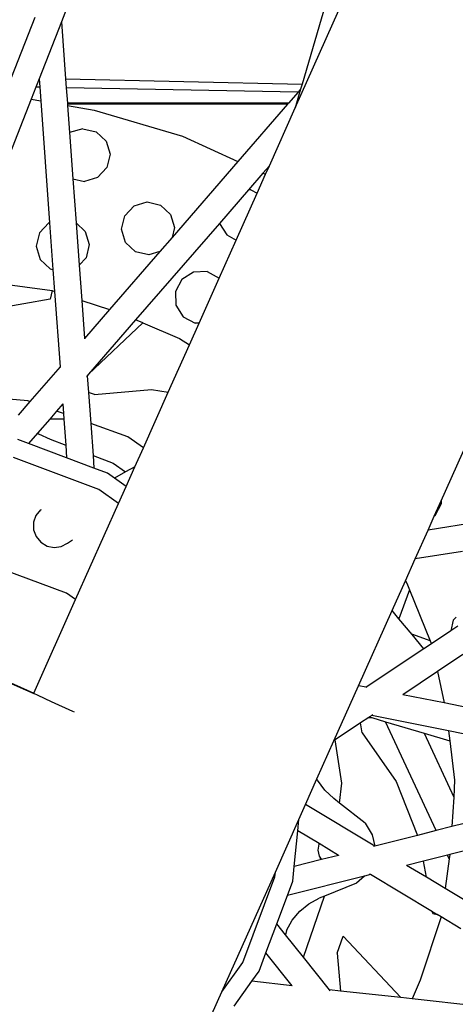
# Model space of a CAD drawing. Units: millimetres. Extents: x 2341 to 2543, y 1283 to 1361.
# Drawn here: x 2394 to 2394, y 1298 to 1299 of the extents above; entities that cross this region are included whole.
import ezdxf

# ---------------------------------------------------------------- set-up
doc = ezdxf.new("R2010")
doc.units = ezdxf.units.MM

msp = doc.modelspace()

# ---------------------------------------------------------------- linework, layer by layer
for p, q in [((2393.82692, 1298.65194), (2393.80852, 1298.60493)), ((2393.86803, 1298.64539), (2393.85291, 1298.59346)), ((2393.85163, 1298.58905), (2393.8662, 1298.62166)), ((2393.80358, 1298.60568), (2393.79924, 1298.59461)), ((2393.80852, 1298.60493), (2393.8044, 1298.59439)), ((2393.80852, 1298.60493), (2393.80929, 1298.59439)), ((2393.8044, 1298.59439), (2393.8038, 1298.59288)), ((2393.8044, 1298.59439), (2393.80451, 1298.59286)), ((2393.80929, 1298.59439), (2393.85291, 1298.59346)), ((2393.80929, 1298.59439), (2393.80941, 1298.59277)), ((2393.85291, 1298.59346), (2393.85262, 1298.59248)), ((2393.8038, 1298.59288), (2393.80294, 1298.59067)), ((2393.80451, 1298.59286), (2393.8038, 1298.59288)), ((2393.80451, 1298.59286), (2393.80469, 1298.59036)), ((2393.85218, 1298.59197), (2393.80941, 1298.59277)), ((2393.80941, 1298.59277), (2393.80961, 1298.58992)), ((2393.85218, 1298.59197), (2393.8504, 1298.58992)), ((2393.85262, 1298.59248), (2393.85163, 1298.58905)), ((2393.85262, 1298.59248), (2393.85218, 1298.59197)), ((2393.80294, 1298.59067), (2393.7979, 1298.57779)), ((2393.80294, 1298.59067), (2393.80469, 1298.59036)), ((2393.80469, 1298.59036), (2393.80632, 1298.56791)), ((2393.8504, 1298.58992), (2393.80961, 1298.58992)), ((2393.80961, 1298.58992), (2393.80962, 1298.58985)), ((2393.85034, 1298.58985), (2393.80962, 1298.58985)), ((2393.80962, 1298.58985), (2393.80962, 1298.58979)), ((2393.85029, 1298.58979), (2393.80962, 1298.58979)), ((2393.80962, 1298.58979), (2393.80963, 1298.58972)), ((2393.85023, 1298.58972), (2393.80963, 1298.58972)), ((2393.80963, 1298.58972), (2393.80964, 1298.58951)), ((2393.80964, 1298.58951), (2393.81453, 1298.58867)), ((2393.80964, 1298.58951), (2393.81002, 1298.5845)), ((2393.85023, 1298.58972), (2393.84107, 1298.57917)), ((2393.85029, 1298.58979), (2393.85023, 1298.58972)), ((2393.85034, 1298.58985), (2393.85029, 1298.58979)), ((2393.8504, 1298.58992), (2393.85034, 1298.58985)), ((2393.81453, 1298.58867), (2393.83087, 1298.58388)), ((2393.84687, 1298.57841), (2393.85163, 1298.58905)), ((2393.81244, 1298.58523), (2393.81002, 1298.5845)), ((2393.81002, 1298.5845), (2393.81063, 1298.57598)), ((2393.81244, 1298.58523), (2393.8149, 1298.58466)), ((2393.8149, 1298.58466), (2393.81674, 1298.58294)), ((2393.81674, 1298.58294), (2393.81748, 1298.58052)), ((2393.83087, 1298.58388), (2393.84107, 1298.57917)), ((2393.81748, 1298.58052), (2393.81691, 1298.57806)), ((2393.84107, 1298.57917), (2393.82894, 1298.56521)), ((2393.81691, 1298.57806), (2393.81519, 1298.57622)), ((2393.84569, 1298.57705), (2393.843, 1298.57395)), ((2393.8446, 1298.57334), (2393.84616, 1298.57683)), ((2393.84687, 1298.57841), (2393.84569, 1298.57705)), ((2393.84569, 1298.57705), (2393.84616, 1298.57683)), ((2393.84616, 1298.57683), (2393.84687, 1298.57841)), ((2393.81063, 1298.57598), (2393.81122, 1298.56787)), ((2393.81063, 1298.57598), (2393.81277, 1298.57548)), ((2393.81519, 1298.57622), (2393.81277, 1298.57548)), ((2393.843, 1298.57395), (2393.83765, 1298.56779)), ((2393.84075, 1298.56471), (2393.8446, 1298.57334)), ((2393.84342, 1298.57397), (2393.843, 1298.57395)), ((2393.84342, 1298.57397), (2393.8446, 1298.57334)), ((2393.82191, 1298.571), (2393.82432, 1298.57174)), ((2393.82432, 1298.57174), (2393.82678, 1298.57117)), ((2393.82018, 1298.56916), (2393.82191, 1298.571)), ((2393.82678, 1298.57117), (2393.82863, 1298.56944)), ((2393.82863, 1298.56944), (2393.82936, 1298.56703)), ((2393.80617, 1298.56786), (2393.80444, 1298.56602)), ((2393.80632, 1298.56791), (2393.80617, 1298.56786)), ((2393.80632, 1298.56791), (2393.80695, 1298.5593)), ((2393.81122, 1298.56787), (2393.81289, 1298.56631)), ((2393.81122, 1298.56787), (2393.81179, 1298.56007)), ((2393.81961, 1298.5667), (2393.82018, 1298.56916)), ((2393.83765, 1298.56779), (2393.8222, 1298.55001)), ((2393.83765, 1298.56779), (2393.83899, 1298.56565)), ((2393.80444, 1298.56602), (2393.80387, 1298.56356)), ((2393.81289, 1298.56631), (2393.81362, 1298.56389)), ((2393.82035, 1298.56428), (2393.81961, 1298.5667)), ((2393.82936, 1298.56703), (2393.82894, 1298.56521)), ((2393.82219, 1298.56256), (2393.82035, 1298.56428)), ((2393.82894, 1298.56521), (2393.82668, 1298.5626)), ((2393.83762, 1298.55771), (2393.84075, 1298.56471)), ((2393.83899, 1298.56565), (2393.84075, 1298.56471)), ((2393.80387, 1298.56356), (2393.80461, 1298.56114)), ((2393.81362, 1298.56389), (2393.81305, 1298.56143)), ((2393.82668, 1298.5626), (2393.81739, 1298.55191)), ((2393.82465, 1298.56199), (2393.82219, 1298.56256)), ((2393.82668, 1298.5626), (2393.82465, 1298.56199)), ((2393.80461, 1298.56114), (2393.80645, 1298.55942)), ((2393.81305, 1298.56143), (2393.81179, 1298.56007)), ((2393.80645, 1298.55942), (2393.80695, 1298.5593)), ((2393.80695, 1298.5593), (2393.80725, 1298.55527)), ((2393.81179, 1298.56007), (2393.81226, 1298.55361)), ((2393.83286, 1298.55882), (2393.83072, 1298.55748)), ((2393.83539, 1298.5589), (2393.83286, 1298.55882)), ((2393.83539, 1298.5589), (2393.83762, 1298.55771)), ((2393.7944, 1298.55711), (2393.80682, 1298.55541)), ((2393.83072, 1298.55748), (2393.82953, 1298.55525)), ((2393.83391, 1298.54942), (2393.83762, 1298.55771)), ((2393.80682, 1298.55541), (2393.80645, 1298.55382)), ((2393.80682, 1298.55541), (2393.80725, 1298.55527)), ((2393.80725, 1298.55527), (2393.80826, 1298.54139)), ((2393.82953, 1298.55525), (2393.82962, 1298.55273)), ((2393.80645, 1298.55382), (2393.79345, 1298.55155)), ((2393.81226, 1298.55361), (2393.81739, 1298.55191)), ((2393.81226, 1298.55361), (2393.81277, 1298.54659)), ((2393.81739, 1298.55191), (2393.81277, 1298.54659)), ((2393.82962, 1298.55273), (2393.83096, 1298.55058)), ((2393.8222, 1298.55001), (2393.8135, 1298.53999)), ((2393.8135, 1298.53999), (2393.82353, 1298.54945)), ((2393.82353, 1298.54945), (2393.8222, 1298.55001)), ((2393.82353, 1298.54945), (2393.83027, 1298.54661)), ((2393.83096, 1298.55058), (2393.83318, 1298.5494)), ((2393.83211, 1298.5454), (2393.83391, 1298.54942)), ((2393.83391, 1298.54942), (2393.83318, 1298.5494)), ((2393.81277, 1298.54659), (2393.81274, 1298.54655)), ((2393.83027, 1298.54661), (2393.83211, 1298.5454)), ((2393.82823, 1298.53672), (2393.83211, 1298.5454)), ((2393.80826, 1298.54139), (2393.80269, 1298.53498)), ((2393.80826, 1298.54139), (2393.80827, 1298.54123)), ((2393.81327, 1298.53972), (2393.81311, 1298.53954)), ((2393.8135, 1298.53999), (2393.81327, 1298.53972)), ((2393.81327, 1298.53972), (2393.81349, 1298.53665)), ((2393.8146, 1298.53624), (2393.82511, 1298.53718)), ((2393.82511, 1298.53718), (2393.82823, 1298.53672)), ((2393.80232, 1298.53512), (2393.79879, 1298.5354)), ((2393.80269, 1298.53498), (2393.80052, 1298.53249)), ((2393.80269, 1298.53498), (2393.80232, 1298.53512)), ((2393.8146, 1298.53624), (2393.81349, 1298.53665)), ((2393.81349, 1298.53665), (2393.81391, 1298.53092)), ((2393.82363, 1298.52642), (2393.82823, 1298.53672)), ((2393.80761, 1298.5332), (2393.80635, 1298.53175)), ((2393.80875, 1298.53452), (2393.80761, 1298.5332)), ((2393.80888, 1298.53274), (2393.80761, 1298.5332)), ((2393.80879, 1298.53456), (2393.80875, 1298.53452)), ((2393.80875, 1298.53452), (2393.80888, 1298.53274)), ((2393.80635, 1298.53175), (2393.8041, 1298.52917)), ((2393.80896, 1298.53175), (2393.80635, 1298.53175)), ((2393.80888, 1298.53274), (2393.80896, 1298.53175)), ((2393.80896, 1298.53175), (2393.80931, 1298.52693)), ((2393.82076, 1298.52844), (2393.81391, 1298.53092)), ((2393.81391, 1298.53092), (2393.81434, 1298.52504)), ((2393.80243, 1298.52725), (2393.80046, 1298.52798)), ((2393.8041, 1298.52917), (2393.80243, 1298.52725)), ((2393.8041, 1298.52917), (2393.80428, 1298.52904)), ((2393.80428, 1298.52904), (2393.80642, 1298.52801)), ((2393.80642, 1298.52801), (2393.80931, 1298.52693)), ((2393.82363, 1298.52642), (2393.82076, 1298.52844)), ((2393.87854, 1298.51669), (2393.8835, 1298.5278)), ((2393.80948, 1298.5246), (2393.80243, 1298.52725)), ((2393.80931, 1298.52693), (2393.80948, 1298.5246)), ((2393.82207, 1298.52294), (2393.82363, 1298.52642)), ((2393.81543, 1298.51877), (2393.79969, 1298.52468)), ((2393.81451, 1298.52272), (2393.80948, 1298.5246)), ((2393.81434, 1298.52504), (2393.81803, 1298.52365)), ((2393.81434, 1298.52504), (2393.81451, 1298.52272)), ((2393.81703, 1298.52177), (2393.81451, 1298.52272)), ((2393.81803, 1298.52365), (2393.82035, 1298.522)), ((2393.82207, 1298.52294), (2393.82035, 1298.522)), ((2393.82046, 1298.51932), (2393.82207, 1298.52294)), ((2393.81829, 1298.52087), (2393.81703, 1298.52177)), ((2393.82035, 1298.522), (2393.81829, 1298.52087)), ((2393.82046, 1298.51932), (2393.81829, 1298.52087)), ((2393.81905, 1298.51619), (2393.81543, 1298.51877)), ((2393.81905, 1298.51619), (2393.82046, 1298.51932)), ((2393.80464, 1298.515), (2393.8038, 1298.51398)), ((2393.80464, 1298.515), (2393.80481, 1298.5151)), ((2393.81114, 1298.49848), (2393.81905, 1298.51619)), ((2393.87726, 1298.51383), (2393.87854, 1298.51669)), ((2393.87856, 1298.51612), (2393.87737, 1298.5139)), ((2393.87854, 1298.51669), (2393.87856, 1298.51612)), ((2393.8038, 1298.51398), (2393.80336, 1298.51273)), ((2393.87613, 1298.5113), (2393.87726, 1298.51383)), ((2393.87737, 1298.5139), (2393.87726, 1298.51383)), ((2393.80336, 1298.51273), (2393.80337, 1298.51137)), ((2393.80337, 1298.51137), (2393.80384, 1298.51009)), ((2393.8854, 1298.51278), (2393.87613, 1298.5113)), ((2393.80384, 1298.51009), (2393.8047, 1298.50904)), ((2393.87375, 1298.50599), (2393.87613, 1298.5113)), ((2393.8047, 1298.50904), (2393.80586, 1298.50833)), ((2393.80586, 1298.50833), (2393.80717, 1298.50806)), ((2393.80717, 1298.50806), (2393.80847, 1298.50827)), ((2393.80847, 1298.50827), (2393.80961, 1298.50891)), ((2393.80961, 1298.50891), (2393.81056, 1298.50947)), ((2393.87196, 1298.50197), (2393.87375, 1298.50599)), ((2393.88247, 1298.50737), (2393.87375, 1298.50599)), ((2393.80944, 1298.49969), (2393.79772, 1298.50404)), ((2393.8695, 1298.49647), (2393.87196, 1298.50197)), ((2393.87196, 1298.50197), (2393.87219, 1298.50151)), ((2393.87219, 1298.50151), (2393.87269, 1298.50029)), ((2393.81114, 1298.49848), (2393.80944, 1298.49969)), ((2393.87269, 1298.50029), (2393.87076, 1298.49495)), ((2393.87269, 1298.50029), (2393.87653, 1298.49088)), ((2393.80343, 1298.48124), (2393.81114, 1298.49848)), ((2393.86331, 1298.48262), (2393.8695, 1298.49647)), ((2393.87076, 1298.49495), (2393.8695, 1298.49647)), ((2393.88129, 1298.49523), (2393.88079, 1298.49469)), ((2393.8732, 1298.49203), (2393.87076, 1298.49495)), ((2393.88079, 1298.49469), (2393.88034, 1298.49276)), ((2393.8816, 1298.49361), (2393.88034, 1298.49276)), ((2393.87332, 1298.49205), (2393.8732, 1298.49203)), ((2393.87537, 1298.48944), (2393.8732, 1298.49203)), ((2393.87653, 1298.49088), (2393.87332, 1298.49205)), ((2393.88034, 1298.49276), (2393.87674, 1298.49036)), ((2393.87674, 1298.49036), (2393.87537, 1298.48944)), ((2393.87653, 1298.49088), (2393.87674, 1298.49036)), ((2393.87537, 1298.48944), (2393.86474, 1298.48234)), ((2393.88252, 1298.48835), (2393.87789, 1298.48526)), ((2393.79072, 1298.48677), (2393.80341, 1298.4812)), ((2393.79106, 1298.48676), (2393.80343, 1298.48124)), ((2393.87789, 1298.48526), (2393.8715, 1298.48097)), ((2393.87789, 1298.48526), (2393.87909, 1298.47945)), ((2393.86172, 1298.47907), (2393.86331, 1298.48262)), ((2393.86474, 1298.48234), (2393.86331, 1298.48262)), ((2393.86492, 1298.4823), (2393.86474, 1298.48234)), ((2393.80341, 1298.4812), (2393.80343, 1298.48124)), ((2393.80424, 1298.4808), (2393.80341, 1298.4812)), ((2393.8067, 1298.47967), (2393.80424, 1298.4808)), ((2393.8715, 1298.48097), (2393.87147, 1298.48097)), ((2393.87909, 1298.47945), (2393.8715, 1298.48097)), ((2393.81062, 1298.4779), (2393.8067, 1298.47967)), ((2393.85877, 1298.47248), (2393.86172, 1298.47907)), ((2393.89264, 1298.47672), (2393.87909, 1298.47945)), ((2393.81094, 1298.47776), (2393.81062, 1298.4779)), ((2393.86536, 1298.47688), (2393.86523, 1298.47679)), ((2393.86576, 1298.47715), (2393.86536, 1298.47688)), ((2393.86536, 1298.47688), (2393.86579, 1298.47675)), ((2393.86595, 1298.47728), (2393.86576, 1298.47715)), ((2393.87988, 1298.47431), (2393.86576, 1298.47715)), ((2393.86368, 1298.47576), (2393.85902, 1298.47265)), ((2393.86523, 1298.47679), (2393.86368, 1298.47576)), ((2393.86397, 1298.47392), (2393.86368, 1298.47576)), ((2393.86523, 1298.47679), (2393.86579, 1298.47675)), ((2393.86579, 1298.47675), (2393.86831, 1298.47599)), ((2393.87764, 1298.45593), (2393.86831, 1298.47599)), ((2393.86831, 1298.47599), (2393.8754, 1298.47387)), ((2393.86397, 1298.47392), (2393.87028, 1298.46496)), ((2393.8754, 1298.47387), (2393.88086, 1298.46212)), ((2393.8754, 1298.47387), (2393.88012, 1298.47246)), ((2393.87988, 1298.47431), (2393.88012, 1298.47246)), ((2393.90071, 1298.47012), (2393.87988, 1298.47431)), ((2393.85563, 1298.46545), (2393.85877, 1298.47248)), ((2393.85902, 1298.47265), (2393.85877, 1298.47248)), ((2393.86025, 1298.46469), (2393.85902, 1298.47265)), ((2393.88012, 1298.47246), (2393.88103, 1298.4652)), ((2393.85352, 1298.46074), (2393.85563, 1298.46545)), ((2393.85573, 1298.46525), (2393.85563, 1298.46545)), ((2393.85707, 1298.4634), (2393.85573, 1298.46525)), ((2393.85983, 1298.46097), (2393.86025, 1298.46469)), ((2393.87028, 1298.46496), (2393.87419, 1298.45506)), ((2393.88103, 1298.4652), (2393.88086, 1298.46212)), ((2393.85873, 1298.46183), (2393.85707, 1298.4634)), ((2393.90343, 1298.46244), (2393.88054, 1298.45667)), ((2393.85229, 1298.45798), (2393.85352, 1298.46074)), ((2393.8663, 1298.45307), (2393.85352, 1298.46074)), ((2393.85983, 1298.46097), (2393.85873, 1298.46183)), ((2393.86451, 1298.45731), (2393.85983, 1298.46097)), ((2393.88086, 1298.46212), (2393.88054, 1298.45667)), ((2393.84797, 1298.44831), (2393.85229, 1298.45798)), ((2393.85209, 1298.45591), (2393.85229, 1298.45798)), ((2393.86451, 1298.45731), (2393.86585, 1298.45516)), ((2393.85145, 1298.44932), (2393.85209, 1298.45591)), ((2393.85604, 1298.45354), (2393.85209, 1298.45591)), ((2393.86585, 1298.45516), (2393.8663, 1298.45307)), ((2393.87764, 1298.45593), (2393.87419, 1298.45506)), ((2393.88054, 1298.45667), (2393.87764, 1298.45593)), ((2393.85599, 1298.45344), (2393.85583, 1298.45232)), ((2393.85604, 1298.45354), (2393.85599, 1298.45344)), ((2393.85961, 1298.45138), (2393.85604, 1298.45354)), ((2393.87419, 1298.45506), (2393.8663, 1298.45307)), ((2393.89411, 1298.45506), (2393.88015, 1298.45154)), ((2393.85583, 1298.45232), (2393.85606, 1298.45121)), ((2393.8663, 1298.45307), (2393.86608, 1298.45302)), ((2393.88015, 1298.45154), (2393.87973, 1298.45143)), ((2393.88015, 1298.45154), (2393.88004, 1298.45075)), ((2393.85645, 1298.45059), (2393.85145, 1298.44932)), ((2393.85606, 1298.45121), (2393.85627, 1298.45089)), ((2393.85632, 1298.45071), (2393.85627, 1298.45089)), ((2393.85627, 1298.45089), (2393.85645, 1298.45059)), ((2393.85645, 1298.45059), (2393.85632, 1298.45071)), ((2393.85961, 1298.45138), (2393.85645, 1298.45059)), ((2393.85964, 1298.45139), (2393.85961, 1298.45138)), ((2393.87531, 1298.45032), (2393.87218, 1298.44953)), ((2393.87973, 1298.45143), (2393.87531, 1298.45032)), ((2393.87584, 1298.44734), (2393.87531, 1298.45032)), ((2393.88004, 1298.45075), (2393.87929, 1298.44527)), ((2393.88004, 1298.45075), (2393.87973, 1298.45143)), ((2393.8381, 1298.42624), (2393.84797, 1298.44831)), ((2393.84788, 1298.4474), (2393.84797, 1298.44831)), ((2393.85119, 1298.44663), (2393.85145, 1298.44932)), ((2393.86552, 1298.44785), (2393.86536, 1298.44794)), ((2393.87584, 1298.44734), (2393.87218, 1298.44953)), ((2393.84198, 1298.43166), (2393.84788, 1298.4474)), ((2393.86442, 1298.44757), (2393.85019, 1298.44398)), ((2393.85019, 1298.44398), (2393.85119, 1298.44663)), ((2393.86294, 1298.44624), (2393.85703, 1298.44385)), ((2393.86442, 1298.44757), (2393.86294, 1298.44624)), ((2393.86552, 1298.44785), (2393.86442, 1298.44757)), ((2393.87697, 1298.44097), (2393.86552, 1298.44785)), ((2393.87929, 1298.44527), (2393.87584, 1298.44734)), ((2393.8842, 1298.44233), (2393.87929, 1298.44527)), ((2393.84823, 1298.43876), (2393.85019, 1298.44398)), ((2393.85247, 1298.44111), (2393.85416, 1298.44247)), ((2393.85313, 1298.43262), (2393.85703, 1298.44385)), ((2393.85416, 1298.44247), (2393.85608, 1298.44347)), ((2393.85703, 1298.44385), (2393.85608, 1298.44347)), ((2393.85108, 1298.43945), (2393.85247, 1298.44111)), ((2393.87703, 1298.44065), (2393.87697, 1298.44097)), ((2393.87782, 1298.44046), (2393.87697, 1298.44097)), ((2393.87703, 1298.44065), (2393.87782, 1298.44046)), ((2393.85004, 1298.43754), (2393.85108, 1298.43945)), ((2393.87853, 1298.44004), (2393.87467, 1298.42838)), ((2393.87853, 1298.44004), (2393.87782, 1298.44046)), ((2393.88215, 1298.43787), (2393.87853, 1298.44004)), ((2393.84624, 1298.43344), (2393.84823, 1298.43876)), ((2393.84985, 1298.43673), (2393.84823, 1298.43876)), ((2393.85004, 1298.43754), (2393.84985, 1298.43673)), ((2393.85313, 1298.43262), (2393.84985, 1298.43673)), ((2393.85936, 1298.43339), (2393.86047, 1298.43648)), ((2393.86047, 1298.43648), (2393.87113, 1298.42517)), ((2393.84497, 1298.43006), (2393.84624, 1298.43344)), ((2393.85108, 1298.42736), (2393.84624, 1298.43344)), ((2393.85936, 1298.43339), (2393.85999, 1298.42639)), ((2393.8381, 1298.42624), (2393.84198, 1298.43166)), ((2393.85794, 1298.42661), (2393.85313, 1298.43262)), ((2393.84362, 1298.42818), (2393.84497, 1298.43006)), ((2393.84037, 1298.42363), (2393.84362, 1298.42818)), ((2393.85108, 1298.42736), (2393.84362, 1298.42818)), ((2393.87467, 1298.42838), (2393.87323, 1298.42494)), ((2393.83261, 1298.41397), (2393.8381, 1298.42624)), ((2393.8511, 1298.42735), (2393.85108, 1298.42736)), ((2393.85807, 1298.42644), (2393.85794, 1298.42661)), ((2393.85999, 1298.42639), (2393.85794, 1298.42661)), ((2393.87113, 1298.42517), (2393.85999, 1298.42639)), ((2393.87323, 1298.42494), (2393.87113, 1298.42517)), ((2393.88546, 1298.42361), (2393.87323, 1298.42494))]:
    msp.add_line(p, q)

doc.saveas('drawing.dxf')
